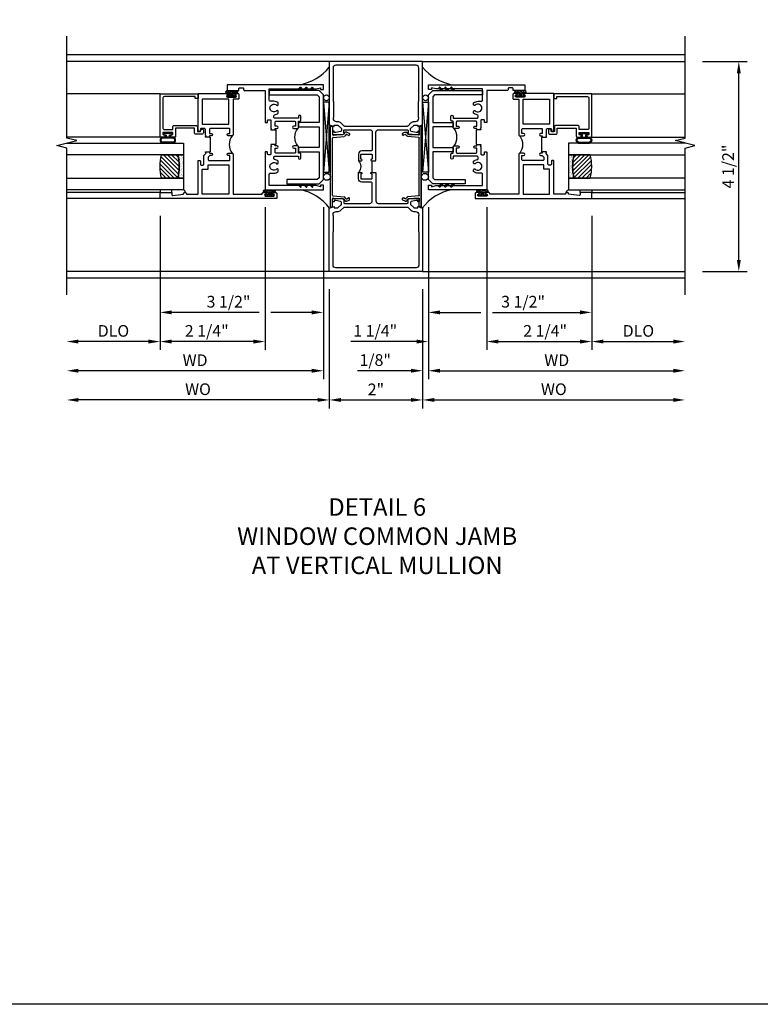
# Model space of a CAD drawing. Extents: x 0 to 117, y 0 to 74.
# Drawn here: x 58 to 73, y 0 to 21 of the extents above; entities that cross this region are included whole.
import ezdxf

# ---------------------------------------------------------------- set-up
doc = ezdxf.new("R2010")
doc.units = 0
doc.header["$LTSCALE"] = 0.5
doc.header["$MEASUREMENT"] = 0
doc.layers.get('0').update_dxf_attribs({"color": 4, "linetype": 'CONTINUOUS'})
for name, color, linetype in [('DIME', 2, 'CONTINUOUS'), ('FORMAT', 7, 'CONTINUOUS'), ('TEXT', 3, 'CONTINUOUS')]:
    doc.layers.add(name, color=color, linetype=linetype)
doc.styles.get("Standard").update_dxf_attribs({"font": 'arial.ttf'})
doc.dimstyles.new('EXT_ON-OFF', dxfattribs={"dimscale": 2, "dimtxt": 0.125, "dimasz": 0.125, "dimexe": 0.09, "dimexo": 0.1875, "dimgap": 0.05, "dimtad": 3, "dimdec": 5, "dimzin": 3, "dimdsep": 46, "dimlunit": 5, "dimtxsty": 'STANDARD', "dimcen": 0, "dimse2": 1, "dimazin": 0, "dimtfac": 1, "dimtdec": 4, "dimtofl": 0, "dimtmove": 0, "dimatfit": 0, "dimfxl": 1, "dimfrac": 2, "dimtolj": 1, "dimtzin": 3, "dimarcsym": 0})
doc.dimstyles.new('EXT_ON-ON', dxfattribs={"dimscale": 2, "dimtxt": 0.125, "dimasz": 0.125, "dimexe": 0.09, "dimexo": 0.1875, "dimgap": 0.05, "dimtad": 3, "dimdec": 5, "dimzin": 3, "dimdsep": 46, "dimlunit": 5, "dimtxsty": 'STANDARD', "dimcen": 0, "dimazin": 0, "dimtfac": 1, "dimtdec": 4, "dimtofl": 0, "dimtmove": 0, "dimatfit": 0, "dimfxl": 1, "dimfrac": 2, "dimtolj": 1, "dimtzin": 3, "dimarcsym": 0})

# ---------------------------------------------------------------- blocks, each defined once
blk = doc.blocks.new('B451TCG005')
blk.add_line((0.08, 0.375), (0.08, 0.625))
for points in [[(0.08, 0.671, 0.414223), (0.095, 0.656), (0.096, 0.656, -1), (0.096, 0.625), (0.01, 0.625), (0, 0.635), (0, 1.238, 0.414214), (-0.05, 1.288), (-0.671, 1.288, 0.414214), (-0.691, 1.268), (-0.691, 1.226), (-0.669, 1.226, -0.414214), (-0.707, 1.188), (-0.909, 1.188, -0.414214), (-0.929, 1.208), (-0.929, 1.237, -0.414214), (-0.909, 1.257), (-0.897, 1.257), (-0.897, 1.228), (-0.859, 1.228), (-0.757, 1.25, 0.354119), (-0.741, 1.269), (-0.741, 1.312), (-0.809, 1.38, 0.198912), (-0.823, 1.386), (-0.897, 1.386), (-0.897, 1.357), (-1, 1.393), (-1, 2.75), (1, 2.75), (1, 1.393), (0.897, 1.357), (0.897, 1.386), (0.823, 1.386, 0.198912), (0.809, 1.38), (0.741, 1.312), (0.741, 1.269, 0.354119), (0.757, 1.25), (0.859, 1.228), (0.897, 1.228), (0.897, 1.257), (0.909, 1.257, -0.414214), (0.929, 1.237), (0.929, 1.208, -0.414214), (0.909, 1.188), (0.707, 1.188, -0.414214), (0.669, 1.226), (0.691, 1.226), (0.691, 1.268, 0.414214), (0.671, 1.288), (0.13, 1.288, 0.414214), (0.08, 1.238), (0.08, 0.856, 0.414214), (0.1, 0.836), (0.305, 0.836, -0.414214), (0.375, 0.766), (0.375, 0.625), (0.31, 0.625, -1), (0.31, 0.656), (0.31, 0.656, 0.414214), (0.325, 0.671), (0.325, 0.751, 0.414214), (0.31, 0.766), (0.095, 0.766, 0.414214), (0.08, 0.751)], [(-0.751, 1.435, 0.198912), (-0.825, 1.466), (-0.85, 1.466, -0.414214), (-0.92, 1.536), (-0.92, 1.537, -0.267949), (-0.91, 1.554), (-0.91, 1.891, -0.274462), (-0.92, 1.911), (-0.92, 2.61, -0.414214), (-0.86, 2.67), (0.86, 2.67, -0.414214), (0.92, 2.61), (0.92, 1.911, -0.274462), (0.91, 1.891), (0.91, 1.554, -0.267949), (0.92, 1.537), (0.92, 1.536, -0.414214), (0.85, 1.466), (0.825, 1.466, 0.198912), (0.751, 1.435), (0.69, 1.374, -0.198912), (0.676, 1.368), (-0.676, 1.368, -0.198912), (-0.69, 1.374)], [(0.08, 0.329, -0.414223), (0.095, 0.344), (0.096, 0.344, 1), (0.096, 0.375), (0.01, 0.375), (0, 0.365), (0, -0.238, -0.414214), (-0.05, -0.288), (-0.671, -0.288, -0.414214), (-0.691, -0.268), (-0.691, -0.226), (-0.669, -0.226, 0.414214), (-0.707, -0.188), (-0.909, -0.188, 0.414214), (-0.929, -0.208), (-0.929, -0.237, 0.414214), (-0.909, -0.257), (-0.897, -0.257), (-0.897, -0.228), (-0.859, -0.228), (-0.757, -0.25, -0.354119), (-0.741, -0.269), (-0.741, -0.312), (-0.809, -0.38, -0.198912), (-0.823, -0.386), (-0.897, -0.386), (-0.897, -0.357), (-1, -0.393), (-1, -1.75), (1, -1.75), (1, -0.393), (0.897, -0.357), (0.897, -0.386), (0.823, -0.386, -0.198912), (0.809, -0.38), (0.741, -0.312), (0.741, -0.269, -0.354119), (0.757, -0.25), (0.859, -0.228), (0.897, -0.228), (0.897, -0.257), (0.909, -0.257, 0.414214), (0.929, -0.237), (0.929, -0.208, 0.414214), (0.909, -0.188), (0.707, -0.188, 0.414214), (0.669, -0.226), (0.691, -0.226), (0.691, -0.268, -0.414214), (0.671, -0.288), (0.13, -0.288, -0.414214), (0.08, -0.238), (0.08, 0.144, -0.414214), (0.1, 0.164), (0.305, 0.164, 0.414214), (0.375, 0.234), (0.375, 0.375), (0.31, 0.375, 1), (0.31, 0.344), (0.31, 0.344, -0.414214), (0.325, 0.329), (0.325, 0.249, -0.414214), (0.31, 0.234), (0.095, 0.234, -0.414214), (0.08, 0.249)], [(-0.751, -0.435, -0.198912), (-0.825, -0.466), (-0.85, -0.466, 0.414214), (-0.92, -0.536), (-0.92, -0.537, 0.267949), (-0.91, -0.554), (-0.91, -0.891, 0.274462), (-0.92, -0.911), (-0.92, -1.61, 0.414214), (-0.86, -1.67), (0.86, -1.67, 0.414214), (0.92, -1.61), (0.92, -0.911, 0.274462), (0.91, -0.891), (0.91, -0.554, 0.267949), (0.92, -0.537), (0.92, -0.536, 0.414214), (0.85, -0.466), (0.825, -0.466, -0.198912), (0.751, -0.435), (0.69, -0.374, 0.198912), (0.676, -0.368), (-0.676, -0.368, 0.198912), (-0.69, -0.374)]]:
    blk.add_lwpolyline(points, format="xyb", close=True)
blk.add_arc((0.506, 0.5), 0.181, 136.3972, 223.6028)
blk = doc.blocks.new('*D1931')
at = {"layer": 'DIME', "color": 0, "lineweight": -2}
for p, q in [((-1, -2.124), (-1, -4.68)), ((1, -2.124), (1, -4.68)), ((-0.75, -4.5), (0.75, -4.5))]:
    blk.add_line(p, q, dxfattribs=at)
at = {"layer": 'DIME', "color": 0}
for points in [[(-0.75, -4.458), (-0.75, -4.541), (-1, -4.5)], [(0.75, -4.458), (0.75, -4.541), (1, -4.5)]]:
    blk.add_solid(points, dxfattribs=at)
at = {"layer": 'DIME', "color": 0, "insert": (0, -4.274), "char_height": 0.25, "attachment_point": 5}
blk.add_mtext('\\A1;2"', dxfattribs=at)
blk = doc.blocks.new('*D1932')
at = {"layer": 'DIME', "color": 0, "lineweight": -2}
for p, q in [((-1, -2.124), (-1, -4.68)), ((-1.25, -4.5), (-6.375, -4.5))]:
    blk.add_line(p, q, dxfattribs=at)
at = {"layer": 'DIME', "color": 0}
for points in [[(-6.375, -4.458), (-6.375, -4.541), (-6.625, -4.5)], [(-1.25, -4.458), (-1.25, -4.541), (-1, -4.5)]]:
    blk.add_solid(points, dxfattribs=at)
at = {"layer": 'DIME', "color": 0, "insert": (-3.813, -4.27), "char_height": 0.25, "attachment_point": 5}
blk.add_mtext('\\A1;WO', dxfattribs=at)
blk = doc.blocks.new('*D1924')
at = {"layer": 'DIME', "color": 0, "lineweight": -2}
for p, q in [((1, -2.124), (1, -4.68)), ((1.25, -4.5), (6.375, -4.5))]:
    blk.add_line(p, q, dxfattribs=at)
at = {"layer": 'DIME', "color": 0}
for points in [[(1.25, -4.458), (1.25, -4.541), (1, -4.5)], [(6.375, -4.458), (6.375, -4.541), (6.625, -4.5)]]:
    blk.add_solid(points, dxfattribs=at)
at = {"layer": 'DIME', "color": 0, "insert": (3.813, -4.27), "char_height": 0.25, "attachment_point": 5}
blk.add_mtext('\\A1;WO', dxfattribs=at)
blk = doc.blocks.new('B469407')
for p, q in [((0.623, 0.225), (0.576, 0.203)), ((0.629, 0.226), (0.651, 0.226)), ((0.663, 0.221), (0.694, 0.184)), ((0.963, 0.356), (0.929, 0.345)), ((0.929, 0.345), (0.929, 0.175)), ((0.965, 0.352), (0.931, 0.34)), ((0.971, 0.347), (0.971, -1.375)), ((0.976, 0.347), (0.976, -1.375)), ((0.567, 0.189), (0.567, 0.17)), ((0.626, 0.174), (0.589, 0.157)), ((0.644, 0.17), (0.67, 0.139)), ((0.916, 0.113), (0.68, 0.134)), ((0.913, 0.16), (0.704, 0.179)), ((0.929, 0.098), (0.929, -1.126)), ((0.567, -1.217), (0.567, -1.198)), ((0.623, -1.253), (0.576, -1.231)), ((0.626, -1.202), (0.589, -1.185)), ((0.629, -1.254), (0.651, -1.254)), ((0.644, -1.198), (0.67, -1.167)), ((0.663, -1.249), (0.694, -1.212)), ((0.916, -1.141), (0.68, -1.162)), ((0.913, -1.188), (0.704, -1.207)), ((0.929, -1.373), (0.929, -1.203)), ((0.963, -1.384), (0.929, -1.373)), ((0.965, -1.38), (0.931, -1.368))]:
    blk.add_line(p, q)
for centre, radius, start, end in [((0.629, 0.211), 0.015, 90, 115), ((0.651, 0.211), 0.015, 40, 90), ((0.966, 0.347), 0.01, 0, 109), ((0.966, 0.347), 0.005, 0, 109), ((0.582, 0.189), 0.015, 115, 180), ((0.582, 0.17), 0.015, 180, 295), ((0.632, 0.161), 0.015, 40, 115), ((0.682, 0.149), 0.015, 220, 265), ((0.705, 0.194), 0.015, 220, 265), ((0.914, 0.175), 0.015, 265, 0), ((0.914, 0.098), 0.015, 360, 85), ((0.582, -1.198), 0.015, 65, 180), ((0.582, -1.217), 0.015, 180, 245), ((0.629, -1.239), 0.015, 245, 270), ((0.632, -1.189), 0.015, 245, 320), ((0.651, -1.239), 0.015, 270, 320), ((0.682, -1.177), 0.015, 95, 140), ((0.705, -1.222), 0.015, 95, 140), ((0.914, -1.203), 0.015, 360, 95), ((0.914, -1.126), 0.015, 275, 0), ((0.966, -1.375), 0.01, 251, 0), ((0.966, -1.375), 0.005, 251, 0)]:
    blk.add_arc(centre, radius, start, end)
blk = doc.blocks.new('*D1925')
at = {"layer": 'DIME', "color": 0, "lineweight": -2}
for p, q in [((7, 2.75), (7.957, 2.75)), ((7.777, -1.499), (7.777, 2.5)), ((7, -1.749), (7.957, -1.749))]:
    blk.add_line(p, q, dxfattribs=at)
at = {"layer": 'DIME', "color": 0}
for points in [[(7.735, 2.5), (7.819, 2.5), (7.777, 2.75)], [(7.735, -1.499), (7.819, -1.499), (7.777, -1.749)]]:
    blk.add_solid(points, dxfattribs=at)
at = {"layer": 'DIME', "color": 0, "insert": (7.548, 0.501), "char_height": 0.25, "attachment_point": 5, "rotation": 90}
blk.add_mtext('\\A1;4 1/2"', dxfattribs=at)
blk = doc.blocks.new('*D1933')
at = {"layer": 'DIME', "color": 0, "lineweight": -2}
for p, q in [((1.125, -0.371), (1.125, -4.054)), ((1, -2.124), (1, -4.054)), ((0.75, -3.874), (-0.393, -3.874)), ((1.375, -3.874), (1.625, -3.874))]:
    blk.add_line(p, q, dxfattribs=at)
at = {"layer": 'DIME', "color": 0}
for points in [[(0.75, -3.832), (0.75, -3.916), (1, -3.874)], [(1.375, -3.832), (1.375, -3.916), (1.125, -3.874)]]:
    blk.add_solid(points, dxfattribs=at)
at = {"layer": 'DIME', "color": 0, "insert": (-0.015, -3.645), "char_height": 0.25, "attachment_point": 5}
blk.add_mtext('\\A1;1/8"', dxfattribs=at)
blk = doc.blocks.new('*D1926')
at = {"layer": 'DIME', "color": 0, "lineweight": -2}
for p, q in [((1.125, -0.371), (1.125, -4.054)), ((1.375, -3.874), (6.375, -3.874))]:
    blk.add_line(p, q, dxfattribs=at)
at = {"layer": 'DIME', "color": 0}
for points in [[(1.375, -3.832), (1.375, -3.916), (1.125, -3.874)], [(6.375, -3.832), (6.375, -3.916), (6.625, -3.874)]]:
    blk.add_solid(points, dxfattribs=at)
at = {"layer": 'DIME', "color": 0, "insert": (3.875, -3.649), "char_height": 0.25, "attachment_point": 5}
blk.add_mtext('\\A1;WD', dxfattribs=at)
blk = doc.blocks.new('*D1927')
at = {"layer": 'DIME', "color": 0, "lineweight": -2}
for p, q in [((4.625, -0.558), (4.625, -3.429)), ((4.875, -3.249), (6.375, -3.249))]:
    blk.add_line(p, q, dxfattribs=at)
at = {"layer": 'DIME', "color": 0}
for points in [[(4.875, -3.207), (4.875, -3.291), (4.625, -3.249)], [(6.375, -3.207), (6.375, -3.291), (6.625, -3.249)]]:
    blk.add_solid(points, dxfattribs=at)
at = {"layer": 'DIME', "color": 0, "insert": (5.625, -3.02), "char_height": 0.25, "attachment_point": 5}
blk.add_mtext('\\A1;DLO', dxfattribs=at)
blk = doc.blocks.new('*D1928')
at = {"layer": 'DIME', "color": 0, "lineweight": -2}
for p, q in [((2.375, -0.371), (2.375, -3.429)), ((4.625, -0.558), (4.625, -3.429)), ((2.625, -3.249), (4.375, -3.249))]:
    blk.add_line(p, q, dxfattribs=at)
at = {"layer": 'DIME', "color": 0}
for points in [[(2.625, -3.207), (2.625, -3.291), (2.375, -3.249)], [(4.375, -3.207), (4.375, -3.291), (4.625, -3.249)]]:
    blk.add_solid(points, dxfattribs=at)
at = {"layer": 'DIME', "color": 0, "insert": (3.626, -3.02), "char_height": 0.25, "attachment_point": 5}
blk.add_mtext('\\A1;2 1/4"', dxfattribs=at)
blk = doc.blocks.new('*D1934')
at = {"layer": 'DIME', "color": 0, "lineweight": -2}
for p, q in [((1.125, -0.371), (1.125, -3.429)), ((2.375, -0.371), (2.375, -3.429)), ((0.875, -3.249), (-0.539, -3.249)), ((2.625, -3.249), (2.875, -3.249))]:
    blk.add_line(p, q, dxfattribs=at)
at = {"layer": 'DIME', "color": 0}
for points in [[(0.875, -3.207), (0.875, -3.291), (1.125, -3.249)], [(2.625, -3.207), (2.625, -3.291), (2.375, -3.249)]]:
    blk.add_solid(points, dxfattribs=at)
at = {"layer": 'DIME', "color": 0, "insert": (-0.015, -3.02), "char_height": 0.25, "attachment_point": 5}
blk.add_mtext('\\A1;1 1/4"', dxfattribs=at)
blk = doc.blocks.new('*D1929')
at = {"layer": 'DIME', "color": 0, "lineweight": -2}
for p, q in [((-4.625, -0.558), (-4.625, -3.429)), ((-4.875, -3.249), (-6.375, -3.249))]:
    blk.add_line(p, q, dxfattribs=at)
at = {"layer": 'DIME', "color": 0}
for points in [[(-6.375, -3.207), (-6.375, -3.291), (-6.625, -3.249)], [(-4.875, -3.207), (-4.875, -3.291), (-4.625, -3.249)]]:
    blk.add_solid(points, dxfattribs=at)
at = {"layer": 'DIME', "color": 0, "insert": (-5.625, -3.02), "char_height": 0.25, "attachment_point": 5}
blk.add_mtext('\\A1;DLO', dxfattribs=at)
blk = doc.blocks.new('*D1935')
at = {"layer": 'DIME', "color": 0, "lineweight": -2}
for p, q in [((-2.375, -0.371), (-2.375, -3.429)), ((-4.625, -0.558), (-4.625, -3.429)), ((-2.625, -3.249), (-4.375, -3.249))]:
    blk.add_line(p, q, dxfattribs=at)
at = {"layer": 'DIME', "color": 0}
for points in [[(-4.375, -3.207), (-4.375, -3.291), (-4.625, -3.249)], [(-2.625, -3.207), (-2.625, -3.291), (-2.375, -3.249)]]:
    blk.add_solid(points, dxfattribs=at)
at = {"layer": 'DIME', "color": 0, "insert": (-3.626, -3.02), "char_height": 0.25, "attachment_point": 5}
blk.add_mtext('\\A1;2 1/4"', dxfattribs=at)
blk = doc.blocks.new('*D1930')
at = {"layer": 'DIME', "color": 0, "lineweight": -2}
for p, q in [((-1.125, -0.371), (-1.125, -4.054)), ((-1.375, -3.874), (-6.375, -3.874))]:
    blk.add_line(p, q, dxfattribs=at)
at = {"layer": 'DIME', "color": 0}
for points in [[(-6.375, -3.832), (-6.375, -3.916), (-6.625, -3.874)], [(-1.375, -3.832), (-1.375, -3.916), (-1.125, -3.874)]]:
    blk.add_solid(points, dxfattribs=at)
at = {"layer": 'DIME', "color": 0, "insert": (-3.875, -3.649), "char_height": 0.25, "attachment_point": 5}
blk.add_mtext('\\A1;WD', dxfattribs=at)
blk = doc.blocks.new('*D1936')
at = {"layer": 'DIME', "color": 0, "lineweight": -2}
for p, q in [((1.125, -0.371), (1.125, -2.804)), ((4.625, -0.558), (4.625, -2.804)), ((1.375, -2.624), (2.25, -2.624)), ((2.5, -2.624), (4.375, -2.624))]:
    blk.add_line(p, q, dxfattribs=at)
at = {"layer": 'DIME', "color": 0}
for points in [[(1.375, -2.582), (1.375, -2.666), (1.125, -2.624)], [(4.375, -2.582), (4.375, -2.666), (4.625, -2.624)]]:
    blk.add_solid(points, dxfattribs=at)
at = {"layer": 'DIME', "color": 0, "insert": (3.154, -2.395), "char_height": 0.25, "attachment_point": 5}
blk.add_mtext('\\A1;3 1/2"', dxfattribs=at)
blk = doc.blocks.new('*D1937')
at = {"layer": 'DIME', "color": 0, "lineweight": -2}
for p, q in [((-1.125, -0.371), (-1.125, -2.804)), ((-4.625, -0.558), (-4.625, -2.804)), ((-2.5, -2.624), (-4.375, -2.624)), ((-1.375, -2.624), (-2.25, -2.624))]:
    blk.add_line(p, q, dxfattribs=at)
at = {"layer": 'DIME', "color": 0}
for points in [[(-4.375, -2.582), (-4.375, -2.666), (-4.625, -2.624)], [(-1.375, -2.582), (-1.375, -2.666), (-1.125, -2.624)]]:
    blk.add_solid(points, dxfattribs=at)
at = {"layer": 'DIME', "color": 0, "insert": (-3.159, -2.395), "char_height": 0.25, "attachment_point": 5}
blk.add_mtext('\\A1;3 1/2"', dxfattribs=at)
blk = doc.blocks.new('B229175')
h = blk.add_hatch()
h.set_pattern_fill('ANSI37', color=256, scale=0.1, style=0)
h.set_pattern_definition([(45, (-2.727382, -6.92049), (-0.008838835, 0.008838835), []), (135, (-2.727382, -6.92049), (-0.008838835, -0.008838835), [])])
h.paths.add_polyline_path([(2.125, 0.567), (2.125, 0.523), (2.169, 0.479, 1), (2.191, 0.501)])
h.paths.add_polyline_path([(2.125, 0.442), (2.125, 0.398), (2.169, 0.354, 1), (2.191, 0.376)])
h.paths.add_polyline_path([(2.125, 0.317), (2.125, 0.273), (2.169, 0.229, 1), (2.191, 0.251)])
h.paths.add_polyline_path([(0.125, 0.273), (0.125, 0.317), (0.059, 0.251, 1), (0.081, 0.229)])
h.paths.add_polyline_path([(0.125, 0.398), (0.125, 0.442), (0.059, 0.376, 1), (0.081, 0.354)])
h.paths.add_polyline_path([(0.125, 0.523), (0.125, 0.567), (0.059, 0.501, 1), (0.081, 0.479)])
blk.add_lwpolyline([(2.031, 1.16), (2.031, 0.133), (1.992, 0.094), (1.437, 0.094), (1.437, 0.532), (1.344, 0.532), (1.344, 0.094), (0.906, 0.094), (0.906, 0.532), (0.812, 0.532), (0.812, 0.094), (0.258, 0.094), (0.219, 0.133), (0.219, 0.785), (0.125, 0.785), (0.125, 0.094), (0.219, 0), (2.031, 0), (2.125, 0.094), (2.125, 1.16)], close=True)
for points in [[(0.125, 0.567), (0.059, 0.501, 1), (0.081, 0.479), (0.125, 0.523)], [(0.125, 0.442), (0.059, 0.376, 1), (0.081, 0.354), (0.125, 0.398)], [(2.125, 0.567), (2.191, 0.501, -1), (2.169, 0.479), (2.125, 0.523)], [(2.125, 0.442), (2.191, 0.376, -1), (2.169, 0.354), (2.125, 0.398)], [(0.125, 0.317), (0.059, 0.251, 1), (0.081, 0.229), (0.125, 0.273)], [(2.125, 0.317), (2.191, 0.251, -1), (2.169, 0.229), (2.125, 0.273)]]:
    blk.add_lwpolyline(points, format="xyb")
blk = doc.blocks.new('B027874')
h = blk.add_hatch()
h.set_pattern_fill('ANSI31', color=256, scale=0.08, style=0)
h.set_pattern_definition([(45, (-2.208298, 1.612679), (-0.007071068, 0.007071068), [])])
h.paths.add_polyline_path([(-0.043, 0), (-0.028, 0.015), (-0.028, 0.03), (-0.072, 0.03, 0.029608), (-0.076, 0.037), (-0.076, 0.1, 0.8), (-0.139, 0.1), (-0.139, -0.1, 0.8), (-0.076, -0.1), (-0.076, -0.037, 0.029608), (-0.072, -0.03), (-0.028, -0.03), (-0.028, -0.015)])
h.paths.add_polyline_path([(-0.083, -0.1, -0.742268), (-0.132, -0.1), (-0.132, 0.1, -0.742268), (-0.083, 0.1)], flags=16)
h.paths.add_polyline_path([(-0.092, -0.021, -1), (-0.101, -0.021, -1)], flags=0)
h.paths.add_polyline_path([(-0.094, 0.028, -1), (-0.089, 0.028, -1)], flags=0)
h.paths.add_polyline_path([(-0.094, -0.043, -1), (-0.098, -0.043, -1)], flags=0)
h.paths.add_polyline_path([(-0.119, 0.002, -1), (-0.112, 0.002, -1)], flags=0)
h.paths.add_polyline_path([(-0.095, -0.057, -1), (-0.104, -0.057, -1)], flags=0)
h.paths.add_polyline_path([(-0.098, 0.055, -1), (-0.089, 0.055, -1)], flags=0)
h.paths.add_polyline_path([(-0.088, -0.061, -1), (-0.092, -0.061, -1)], flags=0)
h.paths.add_polyline_path([(-0.126, 0.025, -1), (-0.117, 0.025, -1)], flags=0)
h.paths.add_polyline_path([(-0.124, -0.036, -1), (-0.129, -0.036, -1)], flags=0)
h.paths.add_polyline_path([(-0.12, 0.046, -1), (-0.116, 0.046, -1)], flags=0)
h.paths.add_polyline_path([(-0.097, 0.067, -1), (-0.093, 0.067, -1)], flags=0)
h.paths.add_polyline_path([(-0.115, -0.066, -1), (-0.122, -0.066, -1)], flags=0)
h.paths.add_polyline_path([(-0.097, -0.082, -1), (-0.102, -0.082, -1)], flags=0)
h.paths.add_polyline_path([(-0.1, 0.081, -1), (-0.091, 0.081, -1)], flags=0)
h.paths.add_polyline_path([(-0.119, 0.065, -0.486829), (-0.122, 0.067, -0.664322), (-0.118, 0.068, -0.486829), (-0.116, 0.066, -0.664322)], flags=0)
h.paths.add_polyline_path([(-0.094, -0.103, -1), (-0.103, -0.103, -1)], flags=0)
h.paths.add_polyline_path([(-0.122, -0.089, -1), (-0.128, -0.089, -1)], flags=0)
h.paths.add_polyline_path([(-0.105, 0.103, -1), (-0.098, 0.103, -1)], flags=0)
h.paths.add_polyline_path([(-0.126, -0.099, -1), (-0.13, -0.099, -1)], flags=0)
h = blk.add_hatch()
h.set_pattern_fill('ANSI31', color=256, scale=0.25, angle=90, style=0)
h.set_pattern_definition([(135, (-10.943272, -7.362555), (-0.02209709, -0.02209709), [])])
h.paths.add_polyline_path([(0, 0.094), (-0.028, 0.094), (-0.028, 0.03), (-0.028, 0.015), (-0.043, 0), (-0.028, -0.015), (-0.028, -0.03), (-0.028, -0.094), (0, -0.094)])
for p, q in [((-0.139, 0.1), (-0.139, -0.1)), ((-0.128, 0.009), (-0.128, 0.009)), ((-0.123, 0.085), (-0.123, 0.085)), ((-0.118, 0.083), (-0.118, 0.083)), ((-0.116, 0.113), (-0.116, 0.113)), ((-0.101, 0.037), (-0.101, 0.037)), ((-0.096, 0.073), (-0.096, 0.073)), ((-0.091, 0.098), (-0.091, 0.098)), ((-0.028, 0.03), (-0.072, 0.03)), ((-0.128, -0.022), (-0.128, -0.022)), ((-0.128, -0.054), (-0.128, -0.054)), ((-0.123, -0.066), (-0.123, -0.066)), ((-0.12, -0.056), (-0.12, -0.056)), ((-0.12, -0.108), (-0.12, -0.108)), ((-0.094, -0.068), (-0.094, -0.068)), ((-0.092, -0.082), (-0.092, -0.082)), ((-0.089, -0.006), (-0.089, -0.006)), ((-0.072, -0.03), (-0.028, -0.03))]:
    blk.add_line(p, q)
blk.add_lwpolyline([(-0.076, 0.037), (-0.076, 0.1, 0.8), (-0.139, 0.1), (-0.139, -0.1, 0.8), (-0.076, -0.1), (-0.076, -0.037)], format="xyb")
blk.add_lwpolyline([(-0.083, -0.1), (-0.083, 0.1, 0.742268), (-0.132, 0.1), (-0.132, -0.1, 0.742268)], format="xyb", close=True)
blk.add_lwpolyline([(-0.028, -0.094), (-0.028, -0.03), (-0.028, -0.015), (-0.043, 0), (-0.028, 0.015), (-0.028, 0.03), (-0.028, 0.094), (0, 0.094), (0, -0.094)], close=True)
for centre, radius in [((-0.122, 0.025), 0.0045), ((-0.12, 0.067), 0.00225), ((-0.118, 0.066), 0.00225), ((-0.118, 0.046), 0.00225), ((-0.115, 0.002), 0.00337), ((-0.102, 0.103), 0.00337), ((-0.095, 0.081), 0.0045), ((-0.093, 0.055), 0.0045), ((-0.095, 0.067), 0.00225), ((-0.091, 0.028), 0.00225), ((-0.128, -0.099), 0.00225), ((-0.126, -0.036), 0.00225), ((-0.125, -0.089), 0.00337), ((-0.118, -0.066), 0.00337), ((-0.1, -0.057), 0.0045), ((-0.099, -0.103), 0.0045), ((-0.099, -0.082), 0.00225), ((-0.096, -0.021), 0.0045), ((-0.096, -0.043), 0.00225), ((-0.09, -0.061), 0.00225)]:
    blk.add_circle(centre, radius)
for start, end in [(26.3878, 33.1715), (326.8285, 333.6122)]:
    blk.add_arc((-0.132, 0), 0.0675, start, end)
blk = doc.blocks.new('B224131')
for points in [[(0.969, 1.125), (0.969, 1.035), (0.969, 1.035), (0.937, 1.035), (0.937, 0.997, -1), (0.887, 0.997), (0.887, 1.035), (0.801, 1.035, 0.414214), (0.781, 1.015), (0.781, 0.617, 0.414214), (0.801, 0.597), (0.887, 0.597), (0.887, 0.635, -1), (0.937, 0.635), (0.937, 0.552, -0.414214), (0.918, 0.532), (0.781, 0.532), (0.781, 0.503, -0.414214), (0.761, 0.483), (0.678, 0.483, -1), (0.678, 0.533), (0.716, 0.533), (0.716, 1.043, 0.414214), (0.696, 1.063), (0.664, 1.063, 0.379055), (0.644, 1.045, -0.145843), (0.611, 0.969), (0.571, 0.969, -0.673324), (0.558, 1.003, 2.463527), (0.442, 1.003, -0.673324), (0.429, 0.969), (0.389, 0.969, -0.177014), (0.355, 1.063), (0.355, 1.14, 0.414214), (0.335, 1.16), (0.09, 1.16), (0.09, 0.159), (0.065, 0.065), (0.1, 0.065), (0.1, 0), (0, 0), (0, 2.063), (0.125, 2.063), (0.125, 1.813), (0.085, 1.813, 0.414214), (0.065, 1.793), (0.065, 1.73, 0.414214), (0.085, 1.71), (0.105, 1.71, -0.414214), (0.125, 1.69), (0.125, 1.25), (0.803, 1.25, -0.414214), (0.813, 1.24), (0.813, 1.21, -0.414214), (0.803, 1.2), (0.77, 1.2, 0.414214), (0.75, 1.18), (0.75, 1.145, 0.414214), (0.77, 1.125), (0.923, 1.125), (0.937, 1.11), (0.953, 1.125)], [(1.281, 1.125), (1.298, 1.125), (1.312, 1.11), (1.328, 1.125), (1.48, 1.125, 0.414214), (1.5, 1.145), (1.5, 1.18, 0.414214), (1.48, 1.2), (1.448, 1.2, -0.414214), (1.438, 1.21), (1.438, 1.24, -0.414214), (1.448, 1.25), (2.25, 1.25), (2.25, 0), (2.15, 0), (2.15, 0.065), (2.185, 0.065), (2.16, 0.159), (2.16, 1.16), (1.915, 1.16, 0.414214), (1.895, 1.14), (1.895, 1.063, -0.177014), (1.861, 0.969), (1.821, 0.969, -0.673324), (1.808, 1.003, 2.463527), (1.692, 1.003, -0.673324), (1.679, 0.969), (1.639, 0.969, -0.145843), (1.606, 1.045, 0.379055), (1.586, 1.063), (1.554, 1.063, 0.414214), (1.534, 1.043), (1.534, 0.533), (1.572, 0.533, -1), (1.572, 0.483), (1.489, 0.483, -0.414214), (1.469, 0.503), (1.469, 0.532), (1.333, 0.532, -0.414214), (1.312, 0.552), (1.312, 0.635, -1), (1.363, 0.635), (1.363, 0.597), (1.449, 0.597, 0.414214), (1.469, 0.617), (1.469, 1.015, 0.414214), (1.449, 1.035), (1.363, 1.035), (1.363, 0.997, -1), (1.312, 0.997), (1.312, 1.035), (1.281, 1.035)]]:
    blk.add_lwpolyline(points, format="xyb", close=True)
blk.add_lwpolyline([(0.969, 1.035), (0.969, 1.02), (1.281, 1.02), (1.281, 1.035)])
blk.add_lwpolyline([(1.312, 0.552, 0.32), (0.937, 0.552)], format="xyb")
blk = doc.blocks.new('B225125')
for points in [[(-1.438, -0.468), (-1.438, -0.378), (-1.438, -0.378), (-1.469, -0.378), (-1.469, -0.34, 1), (-1.519, -0.34), (-1.519, -0.375), (-1.554, -0.41), (-1.605, -0.41, -0.414214), (-1.625, -0.39), (-1.625, 0.04, -0.414214), (-1.605, 0.06), (-1.519, 0.06), (-1.519, 0.022, 1), (-1.469, 0.022), (-1.469, 0.105, 0.414214), (-1.489, 0.125), (-2.348, 0.125), (-2.348, 0.749), (-2.333, 0.749, 0.414214), (-2.313, 0.769), (-2.313, 0.827, 1), (-2.345, 0.827), (-2.345, 0.821, -1), (-2.389, 0.821), (-2.389, 0.99, -1), (-2.345, 0.99), (-2.345, 0.984, 1), (-2.313, 0.984), (-2.313, 1.042, 0.414214), (-2.333, 1.062), (-2.438, 1.062), (-2.438, -1.438), (-2.313, -1.438), (-2.313, -1.188), (-2.353, -1.188, -0.446679), (-2.373, -1.165), (-2.348, -0.938), (-2.333, -0.938, 0.414214), (-2.313, -0.918), (-2.313, -0.895, 0.414214), (-2.333, -0.875), (-2.348, -0.875), (-2.348, -0.625), (-1.635, -0.625, 0.414214), (-1.625, -0.615), (-1.625, -0.585, 0.414214), (-1.635, -0.575), (-1.702, -0.575, -0.414214), (-1.722, -0.555), (-1.722, -0.52, -0.414214), (-1.702, -0.5), (-1.516, -0.5), (-1.469, -0.453), (-1.454, -0.468)], [(-1.125, -0.468), (-1.109, -0.468), (-1.094, -0.453), (-1.079, -0.468), (-0.958, -0.468, -0.414214), (-0.938, -0.488), (-0.938, -0.555, -0.414214), (-0.958, -0.575), (-0.99, -0.575, 0.414214), (-1, -0.585), (-1, -0.615, 0.414214), (-0.99, -0.625), (-0.188, -0.625), (-0.188, 0.015, 1), (-0.22, 0.015), (-0.22, 0.009, -1), (-0.264, 0.009), (-0.264, 0.178, -1), (-0.22, 0.178), (-0.22, 0.172, 1), (-0.188, 0.172), (-0.188, 0.23, 0.414214), (-0.207, 0.25), (-0.293, 0.25, 0.414214), (-0.313, 0.23), (-0.313, 0.125), (-1.074, 0.125, 0.414214), (-1.094, 0.105), (-1.094, 0.022, 1), (-1.044, 0.022), (-1.044, 0.06), (-0.958, 0.06, -0.414214), (-0.938, 0.04), (-0.938, -0.358, -0.414214), (-0.958, -0.378), (-1.044, -0.378), (-1.044, -0.34, 1), (-1.094, -0.34), (-1.094, -0.378), (-1.125, -0.378)]]:
    blk.add_lwpolyline(points, format="xyb", close=True)
for points in [[(-1.812, -0.535), (-1.812, -0.41), (-1.715, -0.41), (-1.715, 0.035), (-2.348, 0.035), (-2.348, -0.535)], [(-0.847, -0.535), (-0.847, 0.035), (-0.313, 0.035), (-0.313, -0.535)]]:
    blk.add_lwpolyline(points, close=True)
blk.add_lwpolyline([(-1.094, 0.105, -0.3198), (-1.469, 0.105)], format="xyb")
blk.add_lwpolyline([(-1.125, -0.378), (-1.125, -0.363), (-1.438, -0.363), (-1.438, -0.378)])
blk = doc.blocks.new('B127074')
for p, q in [((-0.23, -0.118), (-0.23, 0.117)), ((-0.21, -0.117), (-0.21, 0.117)), ((-0.12, -0.117), (-0.12, 0.117)), ((-0.1, -0.117), (-0.1, 0.117)), ((-0.051, 0.035), (-0.1, 0.035)), ((-0.051, 0.078), (-0.051, 0.035)), ((-0.021, -0.078), (-0.021, 0.078)), ((-0.1, -0.035), (-0.051, -0.035)), ((-0.051, -0.035), (-0.051, -0.078))]:
    blk.add_line(p, q)
for centre, radius, start, end in [((-0.165, 0.099), 0.0675, 15.2882, 164.7118), ((-0.165, 0.099), 0.0485, 21.82, 158.18), ((-0.036, 0.078), 0.015, 0, 180), ((-0.165, -0.099), 0.0675, 195.7196, 344.6722), ((-0.165, -0.099), 0.0485, 201.82, 338.18), ((-0.036, -0.078), 0.015, 180, 0)]:
    blk.add_arc(centre, radius, start, end)
blk = doc.blocks.new('B224063')
blk.add_lwpolyline([(-0.87, 0.752, 0.414214), (-0.885, 0.737), (-0.885, 0.725, -0.414214), (-0.9, 0.71), (-0.92, 0.71, -0.414214), (-0.935, 0.725), (-0.935, 0.797, -0.414214), (-0.92, 0.812), (-0.007, 0.812), (-0.007, 0), (-0.105, 0), (-0.105, 0.062), (-0.067, 0.062), (-0.067, 0.722, 0.414214), (-0.097, 0.752), (-0.745, 0.752, 0.414214), (-0.775, 0.722), (-0.775, 0.542), (-0.717, 0.542, -0.414214), (-0.687, 0.512), (-0.687, 0.045, -0.414214), (-0.717, 0.015), (-0.812, 0.015), (-0.812, -0.055), (-0.782, -0.055, -0.414214), (-0.767, -0.07), (-0.767, -0.1, -0.414214), (-0.782, -0.115), (-0.842, -0.115, -0.414214), (-0.872, -0.085), (-0.872, 0.045, -0.414214), (-0.842, 0.075), (-0.747, 0.075), (-0.747, 0.482), (-0.92, 0.482, -0.414214), (-0.935, 0.497), (-0.935, 0.57, -0.414214), (-0.92, 0.585), (-0.9, 0.585, -0.414214), (-0.885, 0.57), (-0.885, 0.557, 0.414214), (-0.87, 0.542), (-0.85, 0.542, 0.414214), (-0.835, 0.557), (-0.835, 0.737, 0.414214), (-0.85, 0.752)], format="xyb", close=True)
blk = doc.blocks.new('B127186-7282')
blk.add_lwpolyline([(0, 0), (0, -0.25), (0.06, -0.25), (0.06, 0)], close=True)
blk.add_arc((0, -0.478), 0.0642, 270.4193, 340.2601)
blk = doc.blocks.new('GT-GLASS-1IN-7282')
h = blk.add_hatch()
h.set_pattern_fill('ANSI31', color=256, scale=0.5, style=0)
h.set_pattern_definition([(45, (-1.594896, -0.47501), (-0.0441942, 0.0441942), [])])
h.paths.add_polyline_path([(0.81, -0.03, 0.12), (0.31, -0.03), (0.31, -0.38, 0.12), (0.81, -0.38)])
h = blk.add_hatch()
h.set_pattern_fill('AR-SAND', color=256, scale=0.03, style=0)
h.set_pattern_definition([(37.5, (-8.435115, -10.989657), (-0.0018898, 0.05780471), [0, -0.0456, 0, -0.051, 0, -0.04875]), (7.5, (-8.435115, -10.98966), (0.0530933, 0.0846644), [0, -0.0246, 0, -0.0411, 0, -0.01575]), (327.5, (-8.472015, -10.989657), (0.09342426, 0.00016977), [0, -0.015, 0, -0.054, 0, -0.0705]), (317.5, (-8.472015, -10.98966), (0.0901838, 0.02633027), [0, -0.0075, 0, -0.0354, 0, -0.0405])])
edge = h.paths.add_edge_path()
edge.add_line((0.81, -0.38), (0.81, -0.5))
edge.add_line((0.81, -0.5), (0.31, -0.5))
edge.add_line((0.31, -0.5), (0.31, -0.38))
edge.add_arc((0.56, 0.647), 1.057, 256.3145, 283.6855)
for points in [[(0.31, 2), (0.31, -0.5), (0.06, -0.5), (0.06, 2)], [(1.06, 2.005), (1.06, -0.5), (0.81, -0.5), (0.81, 2)]]:
    blk.add_lwpolyline(points)
for points in [[(0.31, -0.38), (0.31, -0.03, -0.12), (0.81, -0.03), (0.81, -0.38, -0.12)], [(0.81, -0.38), (0.81, -0.5), (0.31, -0.5), (0.31, -0.38, 0.12)]]:
    blk.add_lwpolyline(points, format="xyb", close=True)
blk = doc.blocks.new('S224GT517')
for p, q in [((-2.25, 0.812), (-2.25, 2.812)), ((-2.125, 0.812), (-2.125, 2.812)), ((-0.935, 0.797), (-0.935, 2.812)), ((-0.007, 0.812), (-0.007, 2.812))]:
    blk.add_line(p, q)
blk.add_lwpolyline([(-4.315, 2.812), (-1.17, 2.812), (-1.117, 3.025), (-1.011, 2.6), (-0.958, 2.812), (1.224, 2.812)])
for name, p in [('GT-GLASS-1IN-7282', (-2.125, 0.812)), ('B127186-7282', (-2.125, 0.812)), ('B127074', (-0.835, 0.647)), ('B224063', (0, 0))]:
    blk.add_blockref(name, p)
blk = doc.blocks.new('S451TCV24AS224VJ517KCADS')
for p, q in [((6.624664, 2.890692), (-6.624664, 2.890692)), ((-1, 2.750442), (-6.624664, 2.750442)), ((1, 2.750442), (6.624664, 2.750442)), ((1, 2.750442), (6.624664, 2.750442)), ((-1.125, 1.87921), (-1, 0.379205)), ((-1, 1.879205), (-1.125, 0.37921)), ((1.125, 1.87921), (1, 0.379205)), ((1, 1.879205), (1.125, 0.37921)), ((-1, -1.749558), (-6.625, -1.749558)), ((6.625, -1.889808), (-6.625, -1.889808)), ((1, -1.749392), (6.625, -1.749392)), ((1, -1.749558), (3.00001, -1.749558))]:
    blk.add_line(p, q)
for points in [[(-1, 1.879205), (-1.125, 1.87921), (-1.125, 0.37921), (-1, 0.379205)], [(1, 1.879205), (1.125, 1.87921), (1.125, 0.37921), (1, 0.379205)]]:
    blk.add_lwpolyline(points, close=True)
for centre, radius in [((-1.062184, 1.972204), 0.062185), ((1.062184, 1.972204), 0.062185), ((-1.05075, 0.279826), 0.07425), ((1.05075, 0.279826), 0.074254)]:
    blk.add_circle(centre, radius)
for centre, radius, start, end in [((-1.850214, 3.336541), 1.105979, 281.8682664, 320.2412115), ((1.850214, 3.336541), 1.105979, 219.7587885, 258.1317336), ((-1.830028, -1.026784), 1.051618, 37.2875376, 78.6327008), ((1.830028, -1.026784), 1.051618, 101.3672992, 142.7124624)]:
    blk.add_arc(centre, radius, start, end)
for name, p, rotation in [('S224GT517', (-3.8125, 2.06671), 90.00000000000003), ('B229175', (-1.125, 0.00421), 90.00000000000003), ('B224131', (1.125, 2.25421), 270), ('B027874', (3.094, 1.99071), 270), ('B225125', (3.1875, 2.25421), 90.00000000000003), ('B469407', (0, -0.015395), 180), ('B027874', (2.2815, -0.13429), 270)]:
    blk.add_blockref(name, p, dxfattribs=dict(rotation=rotation))
at = {"xscale": -1}
for name, p, rotation in [('S224GT517', (3.8125, 2.06671), 270), ('B027874', (-3.094, 1.99071), 90), ('B224131', (-1.125, 2.25421), 90), ('B229175', (1.125, 0.00421), 270), ('B225125', (-3.1875, 2.25421), 270), ('B469407', (0, -0.015395), 180), ('B027874', (-2.2815, -0.13429), 90)]:
    blk.add_blockref(name, p, dxfattribs=dict(at, rotation=rotation))
blk.add_blockref('B451TCG005', (0, 0.000442), dxfattribs=at)
at = {"layer": 'DIME'}
dim = blk.add_linear_dim(base=(7.7771641418, 2.7504416084), p1=(6.625, -1.7490533916), p2=(6.6246641418, 2.7504416084), angle=90, dimstyle='EXT_ON-ON', override={"dimpost": '"'}, dxfattribs=at)
dim.commit()
dim.dimension.update_dxf_attribs({"geometry": '*D1925', "text_midpoint": (7.5479008403, 0.5006941084)})
for base, p1, p2, text, picture, middle in [((-6.625, -3.874058), (-1.125, 0.00421), (-6.625, -2.249058), 'WD', '*D1930', (-3.875, -3.649058)), ((-6.625, -3.249058), (-4.625, -0.18329), (-6.625, -2.249058), 'DLO', '*D1929', (-5.625, -3.01971)), ((-6.625, -4.499563), (-1, -1.749392), (-6.625, -2.249058), 'WO', '*D1932', (-3.8125, -4.270215)), ((6.625, -4.499563), (1, -1.749392), (6.625, -2.249058), 'WO', '*D1924', (3.8125, -4.270215))]:
    dim = blk.add_linear_dim(base=base, p1=p1, p2=p2, text=text, dimstyle='EXT_ON-OFF', override={"dimpost": '"'}, dxfattribs=at)
    dim.commit()
    dim.dimension.update_dxf_attribs({"geometry": picture, "text_midpoint": middle})
for base, p1, p2, picture, middle in [((-4.625, -3.249058), (-2.375, 0.00421), (-4.625, -0.18329), '*D1935', (-3.626288, -3.249058)), ((-4.625, -2.624058), (-1.125, 0.00421), (-4.625, -0.18329), '*D1937', (-3.159338, -2.624058)), ((4.625, -2.624058), (1.125, 0.00421), (4.625, -0.18329), '*D1936', (3.154235, -2.624058))]:
    dim = blk.add_linear_dim(base=base, p1=p1, p2=p2, dimstyle='EXT_ON-ON', override={"dimpost": '"'}, dxfattribs=at)
    dim.commit()
    dim.dimension.update_dxf_attribs({"geometry": picture, "text_midpoint": middle, "dimtype": 160})
for base, p1, p2, picture, middle in [((2.375, -3.249058), (1.125, 0.00421), (2.375, 0.00421), '*D1934', (-0.015378, -3.249058)), ((1, -3.874058), (1.125, 0.00421), (1, -1.749392), '*D1933', (-0.015378, -3.874058)), ((4.625, -3.249058), (2.375, 0.00421), (4.625, -0.18329), '*D1928', (3.626288, -3.249058))]:
    dim = blk.add_linear_dim(base=base, p1=p1, p2=p2, angle=180, dimstyle='EXT_ON-ON', override={"dimpost": '"'}, dxfattribs=at)
    dim.commit()
    dim.dimension.update_dxf_attribs({"geometry": picture, "text_midpoint": middle, "dimtype": 160})
for base, p1, text, picture, middle in [((6.625, -3.874058), (1.125, 0.00421), 'WD', '*D1926', (3.875, -3.649058)), ((6.625, -3.249058), (4.625, -0.18329), 'DLO', '*D1927', (5.625, -3.01971))]:
    dim = blk.add_linear_dim(base=base, p1=p1, p2=(6.625, -2.249058), angle=180, text=text, dimstyle='EXT_ON-OFF', override={"dimpost": '"'}, dxfattribs=at)
    dim.commit()
    dim.dimension.update_dxf_attribs({"geometry": picture, "text_midpoint": middle})
dim = blk.add_linear_dim(base=(1, -4.499563), p1=(-1, -1.749392), p2=(1, -1.749392), dimstyle='EXT_ON-ON', override={"dimpost": '"'}, dxfattribs=at)
dim.commit()
dim.dimension.update_dxf_attribs({"geometry": '*D1931', "text_midpoint": (0, -4.274052)})

msp = doc.modelspace()

# ---------------------------------------------------------------- linework, layer by layer
at = {"layer": 'FORMAT'}
msp.add_lwpolyline([(116.669, 0), (0, 0), (0, 73.752)], dxfattribs=at)

# ---------------------------------------------------------------- block references
msp.add_blockref('S451TCV24AS224VJ517KCADS', (65.139, 17.448))

# ---------------------------------------------------------------- texts
at = {"layer": 'TEXT', "insert": (65.166, 10.842), "char_height": 0.375, "width": 11.23628, "attachment_point": 2}
msp.add_mtext('DETAIL 6\\PWINDOW COMMON JAMB\\PAT VERTICAL MULLION\\P ', dxfattribs=at)

doc.saveas('drawing.dxf')
